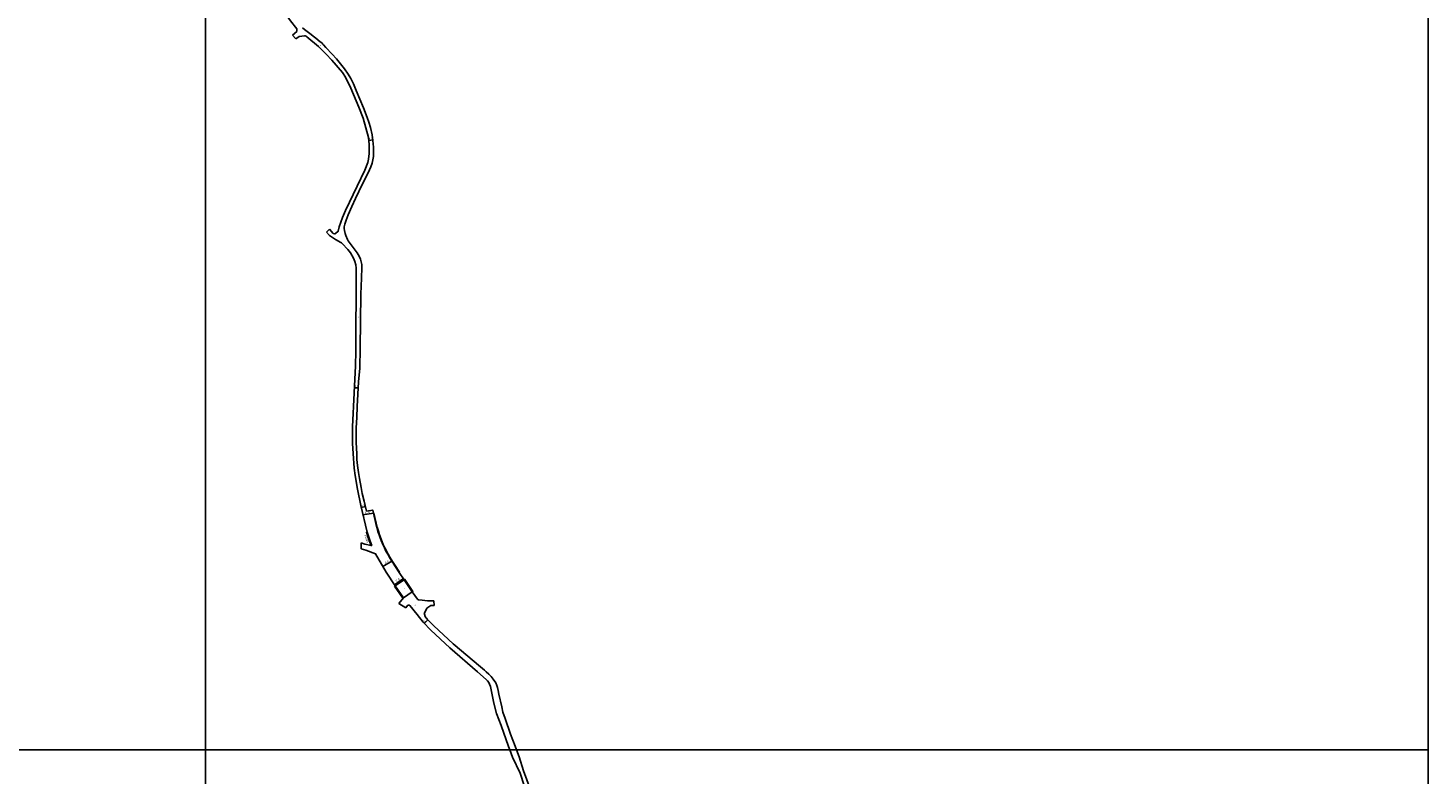
# Model space of a CAD drawing. Units: metres. Extents: x -8000 to -6400, y -93000 to -90000.
# Drawn here: x -7316 to -6400, y -92416 to -91928 of the extents above; entities that cross this region are included whole.
import ezdxf

# ---------------------------------------------------------------- set-up
doc = ezdxf.new("R2010")
doc.units = ezdxf.units.M
doc.header["$LTSCALE"] = 2.5
for name, color, linetype in [('側溝・桝', 7, 'Continuous'), ('図郭', 7, 'Continuous'), ('幅員', 7, 'Continuous'), ('歩道・分離帯・安全施設', 7, 'Continuous'), ('舗装', 7, 'Continuous'), ('道路', 7, 'Continuous')]:
    doc.layers.add(name, color=color, linetype=linetype)
doc.styles.add('yoko_deco', font='txt.shx', dxfattribs={"bigfont": 'extfont.shx'})

msp = doc.modelspace()

# ---------------------------------------------------------------- linework, layer by layer
at = {"layer": '側溝・桝'}
msp.add_lwpolyline([(-7091.63, -92266.36), (-7091.21, -92266.19), (-7092.55, -92262.82), (-7094.3, -92257.49)], dxfattribs=at)
at = {"layer": '図郭'}
for points in [[(-8000, -91800), (-7200, -91800), (-7200, -92400), (-8000, -92400)], [(-7200, -91800), (-6400, -91800), (-6400, -92400), (-7200, -92400)], [(-7200, -93000), (-6400, -93000), (-6400, -92400), (-7200, -92400)]]:
    msp.add_lwpolyline(points, close=True, dxfattribs=at)
at = {"layer": '幅員'}
for points in [[(-7093.16, -92001.19), (-7090.51, -92000.8)], [(-7102.62, -92163.02), (-7100.13, -92163.16)], [(-7098.11, -92241.4), (-7095.36, -92240.69)], [(-7096.95, -92246.28), (-7090.17, -92245.15)], [(-7083.94, -92280.03), (-7078.13, -92276.45)], [(-7076.26, -92292), (-7070.5, -92287.95)], [(-7056.81, -92317.22), (-7054.49, -92314.91)]]:
    msp.add_lwpolyline(points, dxfattribs=at)
at = {"layer": '歩道・分離帯・安全施設'}
for points in [[(-7073.1, -92283.72), (-7075.91, -92279.4), (-7077.23, -92277.32), (-7078.22, -92275.71), (-7079.29, -92273.95), (-7080.5, -92271.85), (-7081.62, -92269.81), (-7082.67, -92267.73), (-7083.68, -92265.54), (-7084.82, -92262.86), (-7085.73, -92260.47), (-7086.17, -92259.24), (-7086.91, -92256.94), (-7087.69, -92254.15), (-7088.28, -92251.69), (-7089.87, -92245.07)], [(-7076.04, -92292.54), (-7070.56, -92300.69)], [(-7064.45, -92296.78), (-7070, -92288.45)]]:
    msp.add_lwpolyline(points, dxfattribs=at)
at = {"layer": '舗装'}
for points in [[(-7075.84, -92292.63), (-7069.93, -92288.76)], [(-7064.72, -92296.6), (-7070.55, -92300.54)]]:
    msp.add_lwpolyline(points, dxfattribs=at)
at = {"layer": '道路'}
for points in [[(-7143.13, -91932.3), (-7140.27, -91929.73), (-7140.19, -91928.17), (-7144.29, -91922.87), (-7148.06, -91917.65), (-7152.11, -91912.1), (-7153.37, -91910.72), (-7155.07, -91909.08), (-7157.46, -91907.4), (-7160.17, -91906.01), (-7162.42, -91905.12), (-7165.3, -91904.73), (-7171.43, -91904.43), (-7177.89, -91904.45), (-7182.45, -91903.95), (-7185.06, -91903.14), (-7188.64, -91901.55), (-7190.64, -91900.18), (-7192.88, -91898.21), (-7195.4, -91895.37), (-7198.5, -91891.2), (-7200, -91888.8)], [(-7136.63, -91927.52), (-7135.18, -91928.61), (-7133.57, -91929.85), (-7130.97, -91931.81), (-7129.47, -91932.9), (-7127.82, -91934.22), (-7124.92, -91936.64), (-7123.98, -91937.33), (-7123.22, -91938.08), (-7122.74, -91938.61), (-7121.22, -91940.18), (-7117.2, -91944.62), (-7114.36, -91947.75), (-7111.71, -91951.04)], [(-7140.95, -91934.57), (-7143.13, -91932.3)], [(-7116.39, -92062.01), (-7115.55, -92062.24), (-7115.3, -92062.19), (-7114.98, -92062.04), (-7113.14, -92060.52), (-7112.45, -92057.73), (-7110.28, -92051.64), (-7108.3, -92046.9), (-7100.7, -92031.04), (-7095.7, -92020.49), (-7093.82, -92015.67), (-7093.34, -92013.43), (-7092.88, -92009.63), (-7092.88, -92003.87), (-7093.36, -91999.18), (-7095.03, -91992.85), (-7096.91, -91986.46), (-7099.66, -91979.3), (-7104.82, -91966.99), (-7108.34, -91959.69), (-7110.37, -91956.68), (-7117.26, -91948.67), (-7120.99, -91944.64), (-7126.03, -91939.59), (-7133.6, -91933.39), (-7134.18, -91932.91), (-7134.7, -91932.69), (-7135.24, -91932.57), (-7138.62, -91932.99), (-7140.95, -91934.57)], [(-7111.71, -91951.04), (-7109.1, -91954.32), (-7106.73, -91957.64), (-7105.01, -91960.66), (-7103.27, -91964.16), (-7101.45, -91968.33), (-7096.67, -91979.74), (-7094.21, -91986.02), (-7093.15, -91989.06), (-7092.11, -91992.6), (-7091, -91997.5), (-7090.45, -92001.22), (-7090.04, -92005.52), (-7090, -92008.8), (-7090.14, -92011.71), (-7091.05, -92015.94), (-7091.86, -92018.4), (-7093.56, -92022.36), (-7097.21, -92029.63), (-7101.75, -92039.04), (-7104.27, -92044.38), (-7106.73, -92049.78), (-7108.03, -92053.31), (-7108.91, -92055.99), (-7109.13, -92056.88), (-7109.22, -92057.66), (-7109.23, -92058.7), (-7109.06, -92060.04), (-7108.66, -92062.09), (-7108.23, -92063.36), (-7107.11, -92065.97), (-7106.59, -92066.93), (-7103.3, -92071.14), (-7100.76, -92074.69), (-7099.49, -92076.86), (-7098.64, -92078.89), (-7098.14, -92080.52), (-7097.81, -92082.28), (-7097.71, -92084.34), (-7097.85, -92091.2), (-7098.37, -92101.84), (-7098.85, -92137.02), (-7099.1, -92150.09), (-7099.9, -92159.09), (-7100.82, -92175.18), (-7101.08, -92182.48), (-7101.35, -92189.32), (-7101.31, -92198.93), (-7101.05, -92206.21), (-7100.89, -92210.07), (-7100.54, -92213.9), (-7099.98, -92218.57), (-7099.32, -92222.37), (-7098.25, -92228.38), (-7097.44, -92232.26), (-7096.29, -92237.14), (-7094.55, -92243.78), (-7090.59, -92243.11), (-7090.17, -92245.15), (-7088.58, -92251.76), (-7087.99, -92254.23), (-7087.2, -92257.03), (-7086.47, -92259.34), (-7086.02, -92260.57), (-7085.1, -92262.97), (-7083.96, -92265.67), (-7082.95, -92267.86), (-7081.9, -92269.95), (-7080.77, -92272), (-7079.56, -92274.11), (-7078.49, -92275.87), (-7077.49, -92277.49), (-7076.17, -92279.57), (-7073.36, -92283.89), (-7069.93, -92288.76)], [(-7095.76, -92265.4), (-7091.63, -92266.36), (-7092.97, -92262.97), (-7094.72, -92257.63), (-7094.3, -92257.49), (-7098.41, -92240.13), (-7100.52, -92229.33), (-7102.17, -92220.46), (-7102.74, -92215.59), (-7103.46, -92205.95), (-7103.71, -92199.4), (-7103.85, -92188.64), (-7102.78, -92166.35), (-7101.93, -92148.63), (-7101.73, -92138.98), (-7101.64, -92135.37), (-7101.68, -92124.28), (-7101.35, -92102.26), (-7101.35, -92089.21), (-7101.37, -92084.73), (-7101.71, -92082.53), (-7102.27, -92080.42), (-7103.13, -92078.16), (-7105.09, -92074.71), (-7106.94, -92072.57), (-7110.64, -92068.54), (-7111.1, -92068.14), (-7111.55, -92067.84), (-7114.93, -92066.02), (-7118.89, -92063.3)], [(-7095.76, -92265.4), (-7098.14, -92264.41)], [(-7098.17, -92268.46), (-7095.12, -92269.31)], [(-7073.44, -92304.16), (-7070.55, -92300.54), (-7075.84, -92292.63), (-7081.82, -92283.76), (-7088.72, -92271.63), (-7095.12, -92269.31)], [(-7064.72, -92296.6), (-7070.55, -92300.54), (-7075.84, -92292.63), (-7069.93, -92288.76)], [(-7069.93, -92288.76), (-7064.72, -92296.6)], [(-7069.93, -92288.76), (-7064.72, -92296.6)], [(-7068.97, -92307.01), (-7073.44, -92304.16)], [(-7064.72, -92296.6), (-7061.18, -92301.39)], [(-7001.68, -92397.76), (-7006.53, -92384.06), (-7009.55, -92376.19), (-7011.43, -92369.46), (-7013, -92360.64), (-7013.58, -92358.48), (-7014.15, -92356.97), (-7014.67, -92355.98), (-7015.48, -92354.86), (-7016.39, -92353.99), (-7022.09, -92348.92), (-7040.04, -92333.31), (-7052.49, -92321.71), (-7057.6, -92316.39), (-7061.58, -92311.34), (-7066.28, -92305.49), (-7066.56, -92305.34), (-7066.79, -92305.28), (-7067.02, -92305.23), (-7067.21, -92305.23), (-7067.38, -92305.27), (-7067.55, -92305.37), (-7067.85, -92305.62), (-7068.97, -92307.01)], [(-7056.87, -92310.97), (-7056.8, -92311.19), (-7056.2, -92312.69), (-7055.83, -92313.31), (-7055.41, -92313.87), (-7054.86, -92314.54), (-7050.64, -92318.78), (-7037.99, -92330.54), (-7020.12, -92345.76), (-7017.53, -92347.92), (-7016.28, -92349.05), (-7014.66, -92350.53), (-7013.14, -92352), (-7011.8, -92353.71), (-7010.06, -92356.12), (-7009.28, -92357.86), (-7008.87, -92359.31), (-7008.47, -92361.15), (-7008.08, -92363.63), (-7006.17, -92371.93), (-7005.33, -92375.34), (-7003.9, -92379.58), (-7000.32, -92389.71), (-6997.38, -92397.51)], [(-7001.68, -92397.76), (-7000.89, -92400)], [(-7000.89, -92400), (-6999.19, -92404.81), (-6994.19, -92415.33), (-6991.43, -92423.27), (-6989.17, -92428.98), (-6987.27, -92433.96), (-6984.99, -92441.16), (-6984.15, -92444.77)], [(-6996.44, -92400), (-6997.38, -92397.51)], [(-6980.9, -92443.92), (-6981, -92443.45), (-6982.12, -92440.07), (-6983.31, -92436.5), (-6985.5, -92430.69), (-6987.46, -92425.48), (-6989.65, -92419.55), (-6991.81, -92413.66), (-6994.68, -92404.69), (-6996.44, -92400)]]:
    msp.add_lwpolyline(points, dxfattribs=at)
at = {"layer": '道路', "flags": 128}
for points in [[(-7120.73, -92061.19), (-7118.96, -92059.21)], [(-7120.73, -92061.19), (-7118.89, -92063.3)], [(-7116.39, -92062.01), (-7118.96, -92059.21)], [(-7098.17, -92268.46), (-7098.14, -92264.41)], [(-7050.51, -92302.58), (-7054.69, -92302.39), (-7058.24, -92302.13), (-7060.55, -92301.77), (-7061.01, -92301.5), (-7061.18, -92301.39)], [(-7050.28, -92305.45), (-7050.51, -92302.58)], [(-7050.28, -92305.45), (-7052.48, -92305.52), (-7055.09, -92307.3), (-7056.87, -92310.97)]]:
    msp.add_lwpolyline(points, dxfattribs=at)
at = {"layer": '道路'}
for points in [[(-7076.24, -92292.89), (-7070.95, -92300.8), (-7070.55, -92300.54), (-7075.84, -92292.63)], [(-7064.72, -92296.6), (-7069.93, -92288.76), (-7069.5, -92288.48), (-7064.29, -92296.32)]]:
    msp.add_lwpolyline(points, close=True, dxfattribs=at)

# ---------------------------------------------------------------- texts
at = {"layer": '側溝・桝'}
msp.add_text('F0.45', height=1.6, rotation=288, dxfattribs=at).set_placement((-7096.11, -92259.52))
at = {"layer": '幅員'}
for s, rotation, p in [('2.7', 8, (-7093.16, -92001.19)), ('2.5', 357, (-7102.62, -92163.02)), ('2.8', 15, (-7098.11, -92241.4)), ('6.9', 9, (-7095.37, -92245.74)), ('6.8', 32, (-7082.16, -92278.63)), ('7.0', 35, (-7075, -92290.47)), ('3.3', 45, (-7056.68, -92316.78))]:
    msp.add_text(s, height=1.6, rotation=rotation, dxfattribs=at).set_placement(p)
at = {"layer": '舗装', "style": 'yoko_deco'}
for p in [(-7125.16, -91939.27, 349.04), (-7100.34, -92117.1, 323.13), (-7070.23, -92294.71, 308.63), (-7063.1, -92305.62, 308.11)]:
    msp.add_text('A', height=0.75, dxfattribs=at).set_placement(p)

doc.saveas('drawing.dxf')
